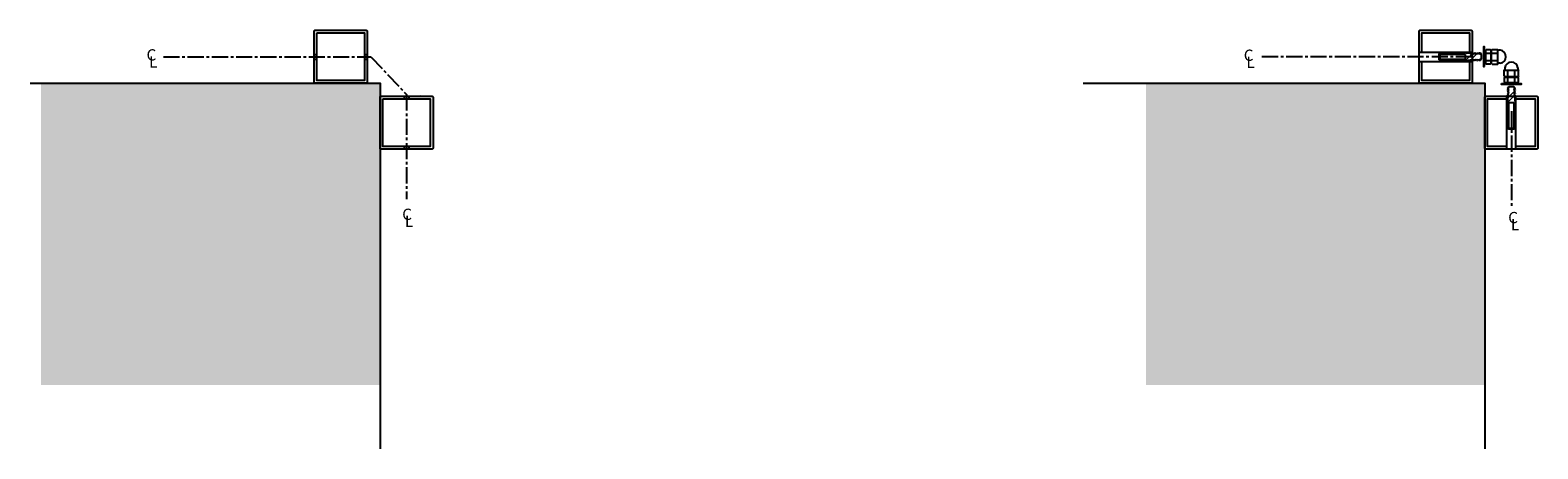
# Model space of a CAD drawing. Units: inches. Extents: x -19095 to -18846, y -11153 to -10936.
# Drawn here: x -18978 to -18911, y -10954 to -10936 of the extents above; entities that cross this region are included whole.
import ezdxf

# ---------------------------------------------------------------- set-up
doc = ezdxf.new("R2010")
doc.units = ezdxf.units.IN
doc.header["$LTSCALE"] = 48
doc.header["$MEASUREMENT"] = 0
doc.linetypes.add('CENTER2', pattern=[1.125, 0.75, -0.125, 0.125, -0.125])
doc.layers.get('0').update_dxf_attribs({"color": 3})
for name, color, linetype in [('A-ANNO-DIM', 1, 'Continuous'), ('A-DETL-FINE', 1, 'Continuous'), ('A-DETL-LMED', 4, 'Continuous'), ('A-DETL-MED', 5, 'Continuous'), ('A-DETL-THIN', 3, 'Continuous'), ('A-POCHE', 254, 'CENTER2'), ('A-POCHE-WD', 15, 'Continuous')]:
    doc.layers.add(name, color=color, linetype=linetype)
doc.styles.add('SCR-ANNO', font='ARIAL.TTF')

# ---------------------------------------------------------------- blocks, each defined once
blk = doc.blocks.new('A$C372A6E7F')
at = {"layer": 'A-DETL-FINE', "lineweight": 0}
for p, q in [((0.312, 1.484), (0, 1.172)), ((0.016, 1.772), (0.004, 1.76)), ((0.326, 1.693), (0.022, 1.388)), ((0.129, 1.884), (0.039, 1.794)), ((0.065, 0.848), (0, 0.783)), ((0.346, 1.13), (0.281, 1.065)), ((0.346, 0.935), (0.281, 0.87)), ((0.065, 0.654), (0, 0.589)), ((0.065, 0.265), (0, 0.2)), ((0.065, 0.071), (0, 0.006)), ((0.346, 0.546), (0.281, 0.482)), ((0.346, 0.352), (0.281, 0.287))]:
    blk.add_line(p, q, dxfattribs=at)
at = {"layer": 'A-DETL-FINE'}
for p, q in [((0.022, 1.45), (0.022, 1.386)), ((0.033, 1.852), (0.065, 1.884)), ((0.065, 1.884), (0.281, 1.884)), ((0.281, 1.884), (0.331, 1.834)), ((0.325, 1.386), (0.325, 1.423)), ((0, 0.022), (0, 1.17)), ((0.065, 1.17), (0.281, 1.17)), ((0.065, 0.022), (0.065, 1.17)), ((0.281, 1.17), (0.281, 0.022)), ((0.346, 1.17), (0.346, 0.022)), ((0.022, 0), (0, 0.022)), ((0.043, 0), (0.022, 0)), ((0.065, 0.022), (0.043, 0)), ((0.043, 0), (0.303, 0)), ((0.281, 0.022), (0.065, 0.022)), ((0.303, 0), (0.281, 0.022)), ((0.325, 0), (0.303, 0)), ((0.346, 0.022), (0.325, 0))]:
    blk.add_line(p, q, dxfattribs=at)
for points in [[(0.039, 1.839), (0.026, 1.831), (0.013, 1.824), (0, 1.816)], [(0, 1.816), (0.013, 1.809), (0.026, 1.801), (0.039, 1.794)], [(0.039, 1.785), (0.026, 1.777), (0.013, 1.77), (0, 1.762)], [(0, 1.762), (0.013, 1.755), (0.026, 1.747), (0.039, 1.74)], [(0.039, 1.73), (0.026, 1.723), (0.013, 1.716), (0, 1.708)], [(0, 1.708), (0.013, 1.701), (0.026, 1.693), (0.039, 1.686)], [(0.039, 1.676), (0.026, 1.669), (0.013, 1.661), (0, 1.654)], [(0, 1.654), (0.013, 1.647), (0.026, 1.639), (0.039, 1.632)], [(0.039, 1.622), (0.026, 1.615), (0.013, 1.607), (0, 1.6)], [(0, 1.6), (0.013, 1.592), (0.026, 1.585), (0.039, 1.577)], [(0.039, 1.568), (0.026, 1.561), (0.013, 1.553), (0, 1.546)], [(0, 1.546), (0.013, 1.538), (0.026, 1.531), (0.039, 1.523)], [(0.039, 1.514), (0.026, 1.507), (0.013, 1.499), (0, 1.492)], [(0, 1.492), (0.013, 1.484), (0.026, 1.477), (0.039, 1.469)], [(0.039, 1.46), (0.033, 1.457), (0.027, 1.453), (0.022, 1.45)], [(0.033, 1.852), (0.035, 1.85), (0.037, 1.849), (0.039, 1.848)], [(0.308, 1.821), (0.315, 1.826), (0.323, 1.83), (0.331, 1.834)], [(0.346, 1.789), (0.333, 1.797), (0.321, 1.804), (0.308, 1.812)], [(0.308, 1.767), (0.321, 1.774), (0.333, 1.782), (0.346, 1.789)], [(0.346, 1.735), (0.333, 1.743), (0.321, 1.75), (0.308, 1.758)], [(0.308, 1.713), (0.321, 1.72), (0.333, 1.728), (0.346, 1.735)], [(0.346, 1.681), (0.333, 1.688), (0.321, 1.696), (0.308, 1.703)], [(0.308, 1.659), (0.321, 1.666), (0.333, 1.674), (0.346, 1.681)], [(0.346, 1.627), (0.333, 1.634), (0.321, 1.642), (0.308, 1.649)], [(0.308, 1.605), (0.321, 1.612), (0.333, 1.619), (0.346, 1.627)], [(0.346, 1.573), (0.333, 1.58), (0.321, 1.588), (0.308, 1.595)], [(0.308, 1.55), (0.321, 1.558), (0.333, 1.565), (0.346, 1.573)], [(0.346, 1.519), (0.333, 1.526), (0.321, 1.534), (0.308, 1.541)], [(0.308, 1.496), (0.321, 1.504), (0.333, 1.511), (0.346, 1.519)], [(0.346, 1.465), (0.333, 1.472), (0.321, 1.479), (0.308, 1.487)], [(0.308, 1.442), (0.321, 1.45), (0.333, 1.457), (0.346, 1.465)], [(0.325, 1.423), (0.319, 1.426), (0.313, 1.43), (0.308, 1.433)]]:
    blk.add_open_spline(points, degree=3, dxfattribs=at)
for points, knots in [([(0.001, 1.817), (0.001, 1.817), (0, 1.817), (0, 1.816), (0, 1.816)], [0, 0, 0, 0, 0.400819, 1, 1, 1, 1]), ([(0.001, 1.763), (0.001, 1.763), (0, 1.763), (0, 1.762), (0, 1.762)], [0, 0, 0, 0, 0.459767, 1, 1, 1, 1]), ([(0.001, 1.709), (0.001, 1.709), (0, 1.709), (0, 1.708), (0, 1.708)], [0, 0, 0, 0, 0.459767, 1, 1, 1, 1]), ([(0.001, 1.655), (0.001, 1.655), (0, 1.654), (0, 1.654), (0, 1.654)], [0, 0, 0, 0, 0.459767, 1, 1, 1, 1]), ([(0.001, 1.601), (0.001, 1.601), (0, 1.6), (0, 1.6), (0, 1.6)], [0, 0, 0, 0, 0.459767, 1, 1, 1, 1]), ([(0.001, 1.547), (0.001, 1.546), (0, 1.546), (0, 1.546), (0, 1.546)], [0, 0, 0, 0, 0.459767, 1, 1, 1, 1]), ([(0.001, 1.492), (0.001, 1.492), (0, 1.492), (0, 1.492), (0, 1.492)], [0, 0, 0, 0, 0.459767, 1, 1, 1, 1]), ([(0, 1.17), (0, 1.172), (0, 1.174), (0.001, 1.179), (0.001, 1.181), (0.002, 1.188), (0.002, 1.192), (0.004, 1.206), (0.006, 1.215), (0.009, 1.242), (0.011, 1.26), (0.015, 1.296), (0.017, 1.314), (0.019, 1.341), (0.02, 1.35), (0.021, 1.363), (0.021, 1.368), (0.021, 1.377), (0.022, 1.382), (0.022, 1.386)], [0, 0, 0, 0, 0.03125, 0.03125, 0.0625, 0.0625, 0.125, 0.125, 0.25, 0.25, 0.5, 0.5, 0.75, 0.75, 0.875, 0.875, 0.9375, 0.9375, 1, 1, 1, 1]), ([(0.001, 1.817), (0.008, 1.821), (0.021, 1.829), (0.034, 1.836), (0.04, 1.84)], [0, 0, 0, 0, 0.562206, 1, 1, 1, 1]), ([(0.001, 1.763), (0.005, 1.766), (0.011, 1.769), (0.018, 1.773), (0.021, 1.775), (0.029, 1.779), (0.035, 1.783), (0.04, 1.786)], [0, 0, 0, 0, 0.336679, 0.452625, 0.516339, 0.628826, 1, 1, 1, 1]), ([(0.001, 1.709), (0.005, 1.711), (0.011, 1.715), (0.018, 1.719), (0.021, 1.721), (0.029, 1.725), (0.035, 1.729), (0.04, 1.731)], [0, 0, 0, 0, 0.336679, 0.452625, 0.516339, 0.628826, 1, 1, 1, 1]), ([(0.001, 1.655), (0.005, 1.657), (0.011, 1.661), (0.018, 1.665), (0.021, 1.667), (0.029, 1.671), (0.035, 1.675), (0.04, 1.677)], [0, 0, 0, 0, 0.3366789, 0.452625, 0.5163386, 0.6288262, 1, 1, 1, 1]), ([(0.001, 1.601), (0.005, 1.603), (0.011, 1.607), (0.018, 1.611), (0.021, 1.613), (0.029, 1.617), (0.035, 1.62), (0.04, 1.623)], [0, 0, 0, 0, 0.336679, 0.452625, 0.516339, 0.628826, 1, 1, 1, 1]), ([(0.001, 1.547), (0.005, 1.549), (0.011, 1.553), (0.018, 1.556), (0.021, 1.559), (0.029, 1.563), (0.035, 1.566), (0.04, 1.569)], [0, 0, 0, 0, 0.336679, 0.452625, 0.516339, 0.628826, 1, 1, 1, 1]), ([(0.001, 1.492), (0.005, 1.495), (0.011, 1.498), (0.018, 1.502), (0.021, 1.504), (0.029, 1.509), (0.035, 1.512), (0.04, 1.515)], [0, 0, 0, 0, 0.336679, 0.452625, 0.516339, 0.628826, 1, 1, 1, 1]), ([(0.022, 1.451), (0.023, 1.451), (0.029, 1.455), (0.035, 1.458), (0.04, 1.461)], [0, 0, 0, 0, 0.158486, 1, 1, 1, 1]), ([(0.022, 1.45), (0.022, 1.45), (0.022, 1.45), (0.022, 1.451), (0.022, 1.451)], [0, 0, 0, 0, 0.560853, 1, 1, 1, 1]), ([(0.039, 1.848), (0.039, 1.848), (0.04, 1.847), (0.041, 1.845), (0.041, 1.844), (0.041, 1.842), (0.041, 1.841), (0.04, 1.84), (0.039, 1.839), (0.039, 1.839)], [0, 0, 0, 0, 0.25, 0.25, 0.5, 0.5, 0.75, 0.75, 1, 1, 1, 1]), ([(0.04, 1.84), (0.039, 1.84), (0.039, 1.839), (0.039, 1.839), (0.039, 1.839)], [0, 0, 0, 0, 0.486843, 1, 1, 1, 1]), ([(0.039, 1.794), (0.039, 1.794), (0.04, 1.793), (0.041, 1.791), (0.041, 1.79), (0.041, 1.788), (0.041, 1.787), (0.04, 1.786), (0.039, 1.785), (0.039, 1.785)], [0, 0, 0, 0, 0.25, 0.25, 0.5, 0.5, 0.75, 0.75, 1, 1, 1, 1]), ([(0.04, 1.786), (0.039, 1.785), (0.039, 1.785), (0.039, 1.785), (0.039, 1.785)], [0, 0, 0, 0, 0.477702, 1, 1, 1, 1]), ([(0.039, 1.74), (0.039, 1.739), (0.04, 1.739), (0.041, 1.737), (0.041, 1.736), (0.041, 1.734), (0.041, 1.733), (0.04, 1.731), (0.039, 1.731), (0.039, 1.73)], [0, 0, 0, 0, 0.25, 0.25, 0.5, 0.5, 0.75, 0.75, 1, 1, 1, 1]), ([(0.04, 1.731), (0.039, 1.731), (0.039, 1.731), (0.039, 1.731), (0.039, 1.73)], [0, 0, 0, 0, 0.477702, 1, 1, 1, 1]), ([(0.039, 1.686), (0.039, 1.685), (0.04, 1.685), (0.041, 1.683), (0.041, 1.682), (0.041, 1.68), (0.041, 1.679), (0.04, 1.677), (0.039, 1.677), (0.039, 1.676)], [0, 0, 0, 0, 0.25, 0.25, 0.5, 0.5, 0.75, 0.75, 1, 1, 1, 1]), ([(0.04, 1.677), (0.039, 1.677), (0.039, 1.677), (0.039, 1.677), (0.039, 1.676)], [0, 0, 0, 0, 0.477702, 1, 1, 1, 1]), ([(0.039, 1.632), (0.039, 1.631), (0.04, 1.631), (0.041, 1.629), (0.041, 1.628), (0.041, 1.626), (0.041, 1.625), (0.04, 1.623), (0.039, 1.623), (0.039, 1.622)], [0, 0, 0, 0, 0.25, 0.25, 0.5, 0.5, 0.75, 0.75, 1, 1, 1, 1]), ([(0.04, 1.623), (0.039, 1.623), (0.039, 1.623), (0.039, 1.622), (0.039, 1.622)], [0, 0, 0, 0, 0.477702, 1, 1, 1, 1]), ([(0.039, 1.577), (0.039, 1.577), (0.04, 1.576), (0.041, 1.575), (0.041, 1.574), (0.041, 1.572), (0.041, 1.571), (0.04, 1.569), (0.039, 1.569), (0.039, 1.568)], [0, 0, 0, 0, 0.25, 0.25, 0.5, 0.5, 0.75, 0.75, 1, 1, 1, 1]), ([(0.04, 1.569), (0.039, 1.569), (0.039, 1.569), (0.039, 1.568), (0.039, 1.568)], [0, 0, 0, 0, 0.477702, 1, 1, 1, 1]), ([(0.039, 1.523), (0.039, 1.523), (0.04, 1.522), (0.041, 1.521), (0.041, 1.52), (0.041, 1.518), (0.041, 1.517), (0.04, 1.515), (0.039, 1.514), (0.039, 1.514)], [0, 0, 0, 0, 0.25, 0.25, 0.5, 0.5, 0.75, 0.75, 1, 1, 1, 1]), ([(0.04, 1.515), (0.039, 1.515), (0.039, 1.515), (0.039, 1.514), (0.039, 1.514)], [0, 0, 0, 0, 0.4777022, 1, 1, 1, 1]), ([(0.039, 1.469), (0.039, 1.469), (0.04, 1.468), (0.041, 1.467), (0.041, 1.466), (0.041, 1.464), (0.041, 1.462), (0.04, 1.461), (0.039, 1.46), (0.039, 1.46)], [0, 0, 0, 0, 0.25, 0.25, 0.5, 0.5, 0.75, 0.75, 1, 1, 1, 1]), ([(0.04, 1.461), (0.039, 1.461), (0.039, 1.46), (0.039, 1.46), (0.039, 1.46)], [0, 0, 0, 0, 0.477702, 1, 1, 1, 1]), ([(0.04, 1.84), (0.04, 1.84), (0.04, 1.84), (0.041, 1.841), (0.041, 1.841), (0.041, 1.842), (0.041, 1.842)], [0, 0, 0, 0, 0.287086, 0.58832, 0.797551, 1, 1, 1, 1]), ([(0.04, 1.786), (0.04, 1.786), (0.041, 1.786), (0.041, 1.787), (0.041, 1.787)], [0, 0, 0, 0, 0.493717, 1, 1, 1, 1]), ([(0.04, 1.731), (0.04, 1.732), (0.041, 1.732), (0.041, 1.733), (0.041, 1.733)], [0, 0, 0, 0, 0.493717, 1, 1, 1, 1]), ([(0.04, 1.677), (0.04, 1.678), (0.041, 1.678), (0.041, 1.679), (0.041, 1.679)], [0, 0, 0, 0, 0.493717, 1, 1, 1, 1]), ([(0.04, 1.623), (0.04, 1.623), (0.041, 1.624), (0.041, 1.625), (0.041, 1.625)], [0, 0, 0, 0, 0.4937168, 1, 1, 1, 1]), ([(0.04, 1.569), (0.04, 1.569), (0.041, 1.57), (0.041, 1.57), (0.041, 1.571)], [0, 0, 0, 0, 0.493717, 1, 1, 1, 1]), ([(0.04, 1.515), (0.04, 1.515), (0.041, 1.516), (0.041, 1.516), (0.041, 1.517)], [0, 0, 0, 0, 0.493717, 1, 1, 1, 1]), ([(0.04, 1.461), (0.04, 1.461), (0.041, 1.462), (0.041, 1.462), (0.041, 1.463)], [0, 0, 0, 0, 0.493717, 1, 1, 1, 1]), ([(0.308, 1.812), (0.307, 1.812), (0.306, 1.813), (0.305, 1.814), (0.305, 1.815), (0.305, 1.817), (0.305, 1.818), (0.306, 1.82), (0.307, 1.821), (0.308, 1.821)], [0, 0, 0, 0, 0.25, 0.25, 0.5, 0.5, 0.75, 0.75, 1, 1, 1, 1]), ([(0.307, 1.82), (0.306, 1.82), (0.306, 1.819), (0.306, 1.819), (0.305, 1.818)], [0, 0, 0, 0, 0.493717, 1, 1, 1, 1]), ([(0.308, 1.758), (0.307, 1.758), (0.306, 1.759), (0.305, 1.76), (0.305, 1.761), (0.305, 1.763), (0.305, 1.764), (0.306, 1.766), (0.307, 1.767), (0.308, 1.767)], [0, 0, 0, 0, 0.25, 0.25, 0.5, 0.5, 0.75, 0.75, 1, 1, 1, 1]), ([(0.307, 1.766), (0.306, 1.766), (0.306, 1.765), (0.306, 1.765), (0.305, 1.764)], [0, 0, 0, 0, 0.4937168, 1, 1, 1, 1]), ([(0.308, 1.703), (0.307, 1.704), (0.306, 1.704), (0.305, 1.706), (0.305, 1.707), (0.305, 1.709), (0.305, 1.71), (0.306, 1.712), (0.307, 1.712), (0.308, 1.713)], [0, 0, 0, 0, 0.25, 0.25, 0.5, 0.5, 0.75, 0.75, 1, 1, 1, 1]), ([(0.307, 1.712), (0.306, 1.712), (0.306, 1.711), (0.306, 1.71), (0.305, 1.71)], [0, 0, 0, 0, 0.493717, 1, 1, 1, 1]), ([(0.308, 1.649), (0.307, 1.65), (0.306, 1.65), (0.305, 1.652), (0.305, 1.653), (0.305, 1.655), (0.305, 1.656), (0.306, 1.658), (0.307, 1.658), (0.308, 1.659)], [0, 0, 0, 0, 0.25, 0.25, 0.5, 0.5, 0.75, 0.75, 1, 1, 1, 1]), ([(0.307, 1.658), (0.306, 1.657), (0.306, 1.657), (0.306, 1.656), (0.305, 1.656)], [0, 0, 0, 0, 0.4937168, 1, 1, 1, 1]), ([(0.308, 1.595), (0.307, 1.596), (0.306, 1.596), (0.305, 1.598), (0.305, 1.599), (0.305, 1.601), (0.305, 1.602), (0.306, 1.604), (0.307, 1.604), (0.308, 1.605)], [0, 0, 0, 0, 0.25, 0.25, 0.5, 0.5, 0.75, 0.75, 1, 1, 1, 1]), ([(0.307, 1.604), (0.306, 1.603), (0.306, 1.603), (0.306, 1.602), (0.305, 1.602)], [0, 0, 0, 0, 0.493717, 1, 1, 1, 1]), ([(0.308, 1.541), (0.307, 1.541), (0.306, 1.542), (0.305, 1.544), (0.305, 1.545), (0.305, 1.547), (0.305, 1.548), (0.306, 1.549), (0.307, 1.55), (0.308, 1.55)], [0, 0, 0, 0, 0.25, 0.25, 0.5, 0.5, 0.75, 0.75, 1, 1, 1, 1]), ([(0.307, 1.549), (0.306, 1.549), (0.306, 1.549), (0.306, 1.548), (0.305, 1.548)], [0, 0, 0, 0, 0.493717, 1, 1, 1, 1]), ([(0.308, 1.487), (0.307, 1.487), (0.306, 1.488), (0.305, 1.49), (0.305, 1.491), (0.305, 1.493), (0.305, 1.494), (0.306, 1.495), (0.307, 1.496), (0.308, 1.496)], [0, 0, 0, 0, 0.25, 0.25, 0.5, 0.5, 0.75, 0.75, 1, 1, 1, 1]), ([(0.307, 1.495), (0.306, 1.495), (0.306, 1.495), (0.306, 1.494), (0.305, 1.494)], [0, 0, 0, 0, 0.493717, 1, 1, 1, 1]), ([(0.308, 1.433), (0.307, 1.433), (0.306, 1.434), (0.305, 1.435), (0.305, 1.436), (0.305, 1.439), (0.305, 1.44), (0.306, 1.441), (0.307, 1.442), (0.308, 1.442)], [0, 0, 0, 0, 0.25, 0.25, 0.5, 0.5, 0.75, 0.75, 1, 1, 1, 1]), ([(0.307, 1.441), (0.306, 1.441), (0.306, 1.441), (0.306, 1.44), (0.305, 1.44)], [0, 0, 0, 0, 0.493717, 1, 1, 1, 1]), ([(0.331, 1.834), (0.33, 1.833), (0.328, 1.832), (0.325, 1.831), (0.318, 1.826), (0.312, 1.823), (0.307, 1.82)], [0, 0, 0, 0, 0.110857, 0.214352, 0.397074, 1, 1, 1, 1]), ([(0.308, 1.821), (0.308, 1.821), (0.307, 1.821), (0.307, 1.82), (0.307, 1.82), (0.307, 1.82)], [0, 0, 0, 0, 0.498699, 0.996603, 1, 1, 1, 1]), ([(0.346, 1.788), (0.341, 1.786), (0.335, 1.783), (0.329, 1.779), (0.325, 1.776), (0.318, 1.772), (0.312, 1.769), (0.307, 1.766)], [0, 0, 0, 0, 0.336679, 0.452625, 0.516339, 0.628826, 1, 1, 1, 1]), ([(0.308, 1.767), (0.308, 1.767), (0.307, 1.766), (0.307, 1.766), (0.307, 1.766), (0.307, 1.766)], [0, 0, 0, 0, 0.498699, 0.996603, 1, 1, 1, 1]), ([(0.346, 1.734), (0.341, 1.732), (0.335, 1.728), (0.329, 1.725), (0.325, 1.722), (0.318, 1.718), (0.312, 1.715), (0.307, 1.712)], [0, 0, 0, 0, 0.336679, 0.452625, 0.516339, 0.628826, 1, 1, 1, 1]), ([(0.308, 1.713), (0.308, 1.713), (0.307, 1.712), (0.307, 1.712), (0.307, 1.712), (0.307, 1.712)], [0, 0, 0, 0, 0.498699, 0.996603, 1, 1, 1, 1]), ([(0.346, 1.68), (0.341, 1.678), (0.335, 1.674), (0.329, 1.67), (0.325, 1.668), (0.318, 1.664), (0.312, 1.66), (0.307, 1.658)], [0, 0, 0, 0, 0.3366789, 0.452625, 0.5163386, 0.6288262, 1, 1, 1, 1]), ([(0.308, 1.659), (0.308, 1.658), (0.307, 1.658), (0.307, 1.658), (0.307, 1.658), (0.307, 1.658)], [0, 0, 0, 0, 0.498699, 0.996603, 1, 1, 1, 1]), ([(0.346, 1.626), (0.341, 1.624), (0.335, 1.62), (0.329, 1.616), (0.325, 1.614), (0.318, 1.61), (0.312, 1.606), (0.307, 1.604)], [0, 0, 0, 0, 0.336679, 0.452625, 0.516339, 0.628826, 1, 1, 1, 1]), ([(0.308, 1.605), (0.308, 1.604), (0.307, 1.604), (0.307, 1.604), (0.307, 1.604), (0.307, 1.604)], [0, 0, 0, 0, 0.498699, 0.996603, 1, 1, 1, 1]), ([(0.346, 1.572), (0.341, 1.569), (0.335, 1.566), (0.329, 1.562), (0.325, 1.56), (0.318, 1.556), (0.312, 1.552), (0.307, 1.549)], [0, 0, 0, 0, 0.336679, 0.452625, 0.516339, 0.628826, 1, 1, 1, 1]), ([(0.308, 1.55), (0.308, 1.55), (0.307, 1.55), (0.307, 1.55), (0.307, 1.549), (0.307, 1.549)], [0, 0, 0, 0, 0.4986986, 0.9966026, 1, 1, 1, 1]), ([(0.346, 1.518), (0.341, 1.515), (0.335, 1.512), (0.329, 1.508), (0.325, 1.506), (0.318, 1.502), (0.312, 1.498), (0.307, 1.495)], [0, 0, 0, 0, 0.336679, 0.452625, 0.516339, 0.628826, 1, 1, 1, 1]), ([(0.308, 1.496), (0.308, 1.496), (0.307, 1.496), (0.307, 1.495), (0.307, 1.495), (0.307, 1.495)], [0, 0, 0, 0, 0.498699, 0.996603, 1, 1, 1, 1]), ([(0.346, 1.464), (0.341, 1.461), (0.335, 1.458), (0.329, 1.454), (0.325, 1.452), (0.318, 1.448), (0.312, 1.444), (0.307, 1.441)], [0, 0, 0, 0, 0.336679, 0.452625, 0.516339, 0.628826, 1, 1, 1, 1]), ([(0.308, 1.442), (0.308, 1.442), (0.307, 1.442), (0.307, 1.441), (0.307, 1.441), (0.307, 1.441)], [0, 0, 0, 0, 0.4986986, 0.9966026, 1, 1, 1, 1]), ([(0.325, 1.386), (0.325, 1.382), (0.325, 1.377), (0.325, 1.368), (0.326, 1.363), (0.326, 1.35), (0.327, 1.341), (0.329, 1.314), (0.331, 1.296), (0.335, 1.26), (0.338, 1.242), (0.341, 1.215), (0.343, 1.206), (0.344, 1.192), (0.345, 1.188), (0.346, 1.179), (0.346, 1.174), (0.346, 1.17)], [0, 0, 0, 0, 0.0625, 0.0625, 0.125, 0.125, 0.25, 0.25, 0.5, 0.5, 0.75, 0.75, 0.875, 0.875, 0.9375, 0.9375, 1, 1, 1, 1]), ([(0.331, 1.834), (0.331, 1.834), (0.331, 1.834), (0.331, 1.834), (0.331, 1.834), (0.331, 1.834)], [0, 0, 0, 0, 0.3185568, 0.6374309, 1, 1, 1, 1]), ([(0.346, 1.789), (0.346, 1.789), (0.346, 1.789), (0.346, 1.789), (0.346, 1.788)], [0, 0, 0, 0, 0.539056, 1, 1, 1, 1]), ([(0.346, 1.735), (0.346, 1.735), (0.346, 1.735), (0.346, 1.734), (0.346, 1.734)], [0, 0, 0, 0, 0.539056, 1, 1, 1, 1]), ([(0.346, 1.681), (0.346, 1.681), (0.346, 1.681), (0.346, 1.68), (0.346, 1.68)], [0, 0, 0, 0, 0.539056, 1, 1, 1, 1]), ([(0.346, 1.627), (0.346, 1.627), (0.346, 1.626), (0.346, 1.626), (0.346, 1.626)], [0, 0, 0, 0, 0.539056, 1, 1, 1, 1]), ([(0.346, 1.573), (0.346, 1.573), (0.346, 1.572), (0.346, 1.572), (0.346, 1.572)], [0, 0, 0, 0, 0.539056, 1, 1, 1, 1]), ([(0.346, 1.519), (0.346, 1.519), (0.346, 1.518), (0.346, 1.518), (0.346, 1.518)], [0, 0, 0, 0, 0.539056, 1, 1, 1, 1]), ([(0.346, 1.465), (0.346, 1.464), (0.346, 1.464), (0.346, 1.464), (0.346, 1.464)], [0, 0, 0, 0, 0.539056, 1, 1, 1, 1]), ([(0.34, 1.222), (0.34, 1.222), (0.34, 1.221), (0.341, 1.221), (0.341, 1.219), (0.341, 1.217), (0.341, 1.215), (0.342, 1.213), (0.342, 1.212)], [0, 0, 0, 0, 0.043262, 0.146234, 0.278962, 0.440715, 0.699864, 1, 1, 1, 1])]:
    blk.add_open_spline(points, degree=3, knots=knots, dxfattribs=at)

msp = doc.modelspace()

# ---------------------------------------------------------------- hatches: boundary and pattern name
at = {"layer": 'A-POCHE'}
for points in [[(-18977.646, -10938.022), (-18962.543, -10938.022), (-18962.543, -10951.442), (-18977.646, -10951.442)], [(-18928.419, -10938.022), (-18913.316, -10938.022), (-18913.316, -10951.442), (-18928.419, -10951.442)]]:
    msp.add_hatch(color=256, dxfattribs=at).paths.add_polyline_path(points)

# ---------------------------------------------------------------- linework, layer by layer
at = {"layer": 'A-DETL-FINE'}
for p, q in [((-18913.277, -10936.654), (-18913.277, -10936.654)), ((-18913.277, -10936.679), (-18913.056, -10936.679)), ((-18913.014, -10936.679), (-18912.741, -10936.679)), ((-18913.277, -10937.004), (-18913.056, -10937.004)), ((-18913.277, -10937.029), (-18913.277, -10937.029)), ((-18913.014, -10937.004), (-18912.741, -10937.004)), ((-18912.298, -10937.719), (-18912.298, -10937.445)), ((-18911.973, -10937.719), (-18911.973, -10937.445)), ((-18912.323, -10937.982), (-18912.323, -10937.982)), ((-18912.298, -10937.982), (-18912.298, -10937.76)), ((-18911.973, -10937.982), (-18911.973, -10937.76)), ((-18911.948, -10937.982), (-18911.948, -10937.982))]:
    msp.add_line(p, q, dxfattribs=at)
at = {"layer": 'A-DETL-FINE', "lineweight": 15}
for p, q in [((-18913.014, -10936.654), (-18913.014, -10936.654)), ((-18913.014, -10936.654), (-18913.014, -10936.654)), ((-18913.014, -10937.029), (-18913.014, -10937.029)), ((-18912.323, -10937.719), (-18912.323, -10937.719)), ((-18911.948, -10937.719), (-18911.948, -10937.719)), ((-18911.948, -10937.719), (-18911.948, -10937.719))]:
    msp.add_line(p, q, dxfattribs=at)
at = {"layer": 'A-DETL-FINE'}
for points in [[(-18965.354, -10935.78), (-18963.232, -10935.78), (-18963.232, -10937.902), (-18965.354, -10937.902)], [(-18962.423, -10938.71), (-18960.301, -10938.71), (-18960.301, -10940.832), (-18962.423, -10940.832)]]:
    msp.add_lwpolyline(points, close=True, dxfattribs=at)
for points in [[(-18916.127, -10936.635), (-18916.127, -10935.78), (-18914.005, -10935.78), (-18914.005, -10936.635)], [(-18965.474, -10936.741), (-18965.354, -10936.741)], [(-18965.474, -10936.941), (-18965.354, -10936.941)], [(-18963.232, -10936.741), (-18963.112, -10936.741)], [(-18963.232, -10936.941), (-18963.112, -10936.941)], [(-18914.005, -10937.049), (-18914.005, -10937.902), (-18916.127, -10937.902), (-18916.127, -10937.049)], [(-18961.462, -10938.59), (-18961.462, -10938.71)], [(-18961.262, -10938.59), (-18961.262, -10938.71)], [(-18912.343, -10940.832), (-18913.196, -10940.832), (-18913.196, -10938.71), (-18912.343, -10938.71)], [(-18911.928, -10938.71), (-18911.074, -10938.71), (-18911.074, -10940.832), (-18911.928, -10940.832)], [(-18961.462, -10940.832), (-18961.462, -10940.952)], [(-18961.262, -10940.832), (-18961.262, -10940.952)]]:
    msp.add_lwpolyline(points, dxfattribs=at)
at = {"layer": 'A-DETL-LMED'}
for points in [[(-18965.424, -10935.66), (-18963.162, -10935.66, -0.414214), (-18963.112, -10935.71), (-18963.112, -10937.972, -0.414214), (-18963.162, -10938.022), (-18965.424, -10938.022, -0.414214), (-18965.474, -10937.972), (-18965.474, -10935.71, -0.414214)], [(-18916.197, -10935.66), (-18913.935, -10935.66, -0.414214), (-18913.885, -10935.71), (-18913.885, -10937.972, -0.414214), (-18913.935, -10938.022), (-18916.197, -10938.022, -0.414214), (-18916.247, -10937.972), (-18916.247, -10935.71, -0.414214)], [(-18962.493, -10938.59), (-18960.231, -10938.59, -0.414214), (-18960.181, -10938.64), (-18960.181, -10940.902, -0.414214), (-18960.231, -10940.952), (-18962.493, -10940.952, -0.414214), (-18962.543, -10940.902), (-18962.543, -10938.64, -0.414214)], [(-18913.266, -10938.59), (-18911.004, -10938.59, -0.414214), (-18910.954, -10938.64), (-18910.954, -10940.902, -0.414214), (-18911.004, -10940.952), (-18913.266, -10940.952, -0.414214), (-18913.316, -10940.902), (-18913.316, -10938.64, -0.414214)]]:
    msp.add_lwpolyline(points, format="xyb", close=True, dxfattribs=at)
for points in [[(-18913.334, -10937.278), (-18913.334, -10936.406), (-18913.377, -10936.406), (-18913.377, -10937.278)], [(-18912.571, -10938.038), (-18911.7, -10938.038), (-18911.7, -10938.081), (-18912.571, -10938.081)]]:
    msp.add_lwpolyline(points, close=True, dxfattribs=at)
at = {"layer": 'A-DETL-MED', "color": 252}
for points in [[(-18978.131, -10938.022), (-18962.543, -10938.022), (-18962.543, -10954.282)], [(-18931.219, -10938.022), (-18913.316, -10938.022), (-18913.316, -10954.282)]]:
    msp.add_lwpolyline(points, dxfattribs=at)
at = {"layer": 'A-DETL-THIN', "linetype": 'CENTER2', "ltscale": 0.02}
for p, q in [((-18913.885, -10936.842), (-18923.301, -10936.842)), ((-18912.135, -10939.267), (-18912.135, -10943.559))]:
    msp.add_line(p, q, dxfattribs=at)
at = {"layer": 'A-DETL-THIN'}
for p, q in [((-18916.247, -10936.635), (-18913.885, -10936.635)), ((-18912.993, -10936.517), (-18913.014, -10936.541)), ((-18913.014, -10937.143), (-18913.014, -10936.541)), ((-18913.014, -10937.143), (-18913.014, -10936.541)), ((-18913.014, -10937.143), (-18913.014, -10936.541)), ((-18912.993, -10936.517), (-18912.741, -10936.517)), ((-18912.741, -10937.167), (-18912.741, -10936.517)), ((-18912.63, -10936.551), (-18912.704, -10936.551)), ((-18916.247, -10937.049), (-18913.885, -10937.049)), ((-18912.993, -10937.167), (-18913.014, -10937.143)), ((-18912.993, -10937.167), (-18912.741, -10937.167)), ((-18912.63, -10937.132), (-18912.704, -10937.132)), ((-18912.46, -10937.697), (-18912.46, -10937.445)), ((-18912.46, -10937.445), (-18911.811, -10937.445)), ((-18912.426, -10937.334), (-18912.426, -10937.408)), ((-18911.845, -10937.334), (-18911.845, -10937.408)), ((-18911.811, -10937.697), (-18911.811, -10937.445)), ((-18912.46, -10937.697), (-18912.436, -10937.719)), ((-18912.436, -10937.719), (-18911.834, -10937.719)), ((-18912.436, -10937.719), (-18911.834, -10937.719)), ((-18912.436, -10937.719), (-18911.834, -10937.719)), ((-18911.811, -10937.697), (-18911.834, -10937.719)), ((-18912.343, -10940.952), (-18912.343, -10938.59)), ((-18911.928, -10940.952), (-18911.928, -10938.59))]:
    msp.add_line(p, q, dxfattribs=at)
at = {"layer": 'A-DETL-THIN', "linetype": 'CENTER2', "ltscale": 0.02}
msp.add_lwpolyline([(-18972.195, -10936.841), (-18962.946, -10936.841), (-18961.362, -10938.519), (-18961.362, -10943.17)], dxfattribs=at)
at = {"layer": 'A-DETL-THIN'}
for points in [[(-18913.256, -10936.517), (-18913.078, -10936.517), (-18913.056, -10936.541), (-18913.056, -10937.143), (-18913.078, -10937.167), (-18913.256, -10937.167), (-18913.277, -10937.143), (-18913.277, -10936.541), (-18913.256, -10936.517)], [(-18911.811, -10937.96), (-18911.811, -10937.782), (-18911.834, -10937.76), (-18912.436, -10937.76), (-18912.46, -10937.782), (-18912.46, -10937.96), (-18912.436, -10937.982), (-18911.834, -10937.982), (-18911.811, -10937.96)]]:
    msp.add_lwpolyline(points, dxfattribs=at)
for centre, radius, start, end in [((-18912.683, -10936.491), 0.0637, 203.84799, 250.99327), ((-18912.667, -10936.842), 0.293, 277.35819, 82.64181), ((-18912.683, -10937.192), 0.0637, 109.00673, 156.15201), ((-18912.486, -10937.387), 0.0637, 293.84799, 340.99327), ((-18912.135, -10937.371), 0.293, 7.35819, 172.64181), ((-18911.785, -10937.387), 0.0637, 199.00673, 246.15201)]:
    msp.add_arc(centre, radius, start, end, dxfattribs=at)
at = {"layer": 'A-POCHE-WD'}
msp.add_arc((-18967.446, -10937.052), 6.878, 347.43619, 347.43767, dxfattribs=at)

# ---------------------------------------------------------------- block references
at = {"xscale": -1, "rotation": 270.0000000000521}
msp.add_blockref('A$C372A6E7F', (-18915.349, -10937.015), dxfattribs=at)
msp.add_blockref('A$C372A6E7F', (-18912.309, -10940.053))

# ---------------------------------------------------------------- texts
at = {"layer": 'A-ANNO-DIM', "char_height": 0.5, "width": 10.46651, "style": 'SCR-ANNO'}
for s, insert, attachment_point in [('\\A1;C', (-18972.51, -10937.007), 9), ('\\A1;L', (-18972.457, -10937.32), 9), ('\\A1;C', (-18923.623, -10936.523), 3), ('\\A1;L', (-18923.57, -10936.837), 3), ('\\A1;C', (-18961.117, -10944.099), 9), ('\\A1;L', (-18961.063, -10944.412), 9), ('\\A1;C', (-18911.839, -10944.245), 9), ('\\A1;L', (-18911.785, -10944.558), 9)]:
    msp.add_mtext(s, dxfattribs=dict(at, insert=insert, attachment_point=attachment_point))

doc.saveas('drawing.dxf')
